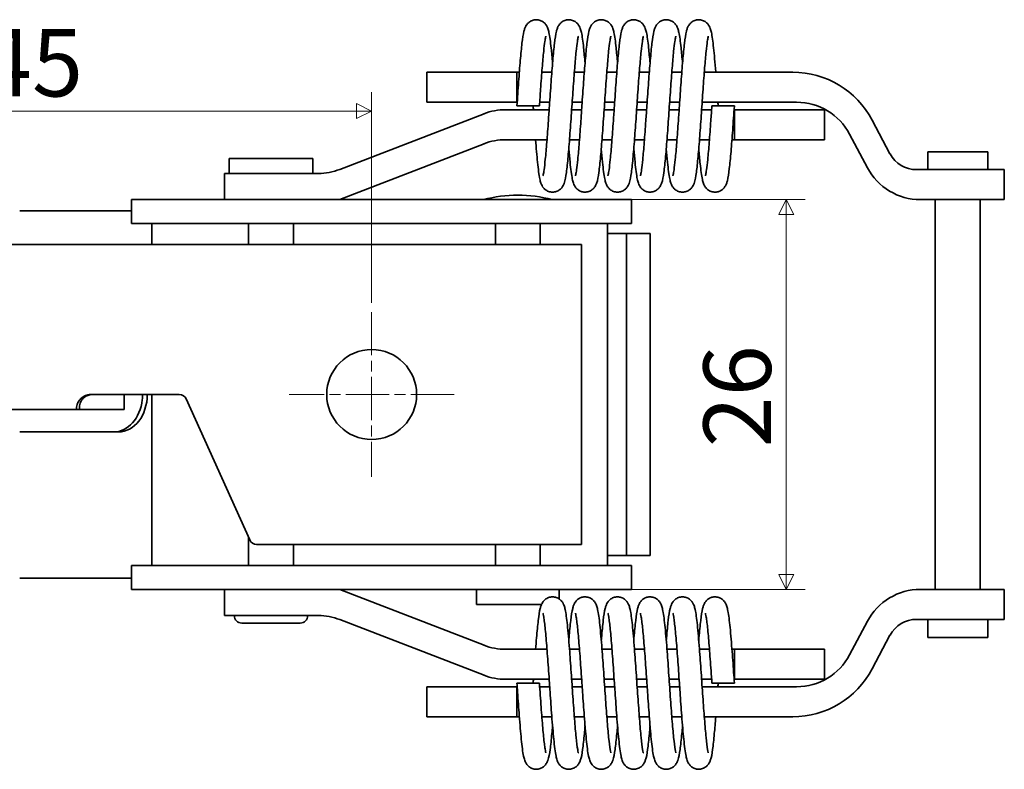
# Model space of a CAD drawing. Units: millimetres. Extents: x 0 to 347, y 0 to 217.
# Drawn here: x 125 to 191, y 59 to 109 of the extents above; entities that cross this region are included whole.
import ezdxf

# ---------------------------------------------------------------- set-up
doc = ezdxf.new("R2010")
doc.units = ezdxf.units.MM
doc.linetypes.add('CHAIN', pattern=[0.7087, 0.4724, -0.0591, 0.1181, -0.0591])
doc.layers.get('0').update_dxf_attribs({"color": 3, "true_color": 0x00ff00})
doc.layers.add('MGJS  중심 표식(ISO)', color=30, linetype='Continuous', lineweight=18, true_color=0xff8000)
doc.layers.add('MGJS 치수(ISO)', color=7, linetype='Continuous', lineweight=18)
doc.layers.add('외형선(ISO)', color=7, linetype='Continuous', lineweight=35)
doc.styles.add('MGJS 텍스트', font='NanumGothic.ttf')
doc.dimstyles.new('MGJS', dxfattribs={"dimtxt": 4.5, "dimasz": 1, "dimexe": 1.25, "dimexo": 0.625, "dimtad": 1, "dimtoh": 1, "dimdec": 1, "dimrnd": 1e-08, "dimdsep": 46, "dimtxsty": 'MGJS 텍스트', "dimblk": 'Filled-1', "dimcen": 0.09, "dimclrd": 250, "dimclre": 250, "dimclrt": 256, "dimadec": 0, "dimazin": 1, "dimtfac": 0.7, "dimtdec": 1, "dimtmove": 0, "dimatfit": 3, "dimfxl": 1, "dimtolj": 1, "dimlwd": -1, "dimlwe": -1, "dimarcsym": 0})

# ---------------------------------------------------------------- blocks, each defined once
blk = doc.blocks.new('Filled-1')
at = {"color": 0}
for p, q in [((0, 0), (-1, 0.5)), ((-1, 0.5), (-1, -0.5)), ((-1, 0), (0, 0)), ((-1, -0.5), (0, 0))]:
    blk.add_line(p, q, dxfattribs=at)
at = {"color": 0, "flags": 128}
blk.add_lwpolyline([(-1, -0.5), (0, 0), (-1, 0.5), (-1, -0.5)], dxfattribs=at)
at = {"color": 0}
blk.add_solid([(-1, -0.5), (0, 0), (-1, 0.5), (-1, -0.5)], dxfattribs=at)
blk = doc.blocks.new('*D15')
at = {"layer": 'Defpoints', "color": 0, "transparency": 16777216}
for p in [(160.939, 97.052), (160.939, 71.052), (176.079, 71.052)]:
    blk.add_point(p, dxfattribs=at)
at = {"layer": 'MGJS 치수(ISO)', "color": 250, "true_color": 0x0f0f0f, "transparency": 16777216}
for p, q in [((161.564, 97.052), (177.329, 97.052)), ((176.079, 96.052), (176.079, 72.052)), ((161.564, 71.052), (177.329, 71.052))]:
    blk.add_line(p, q, dxfattribs=at)
for p, rotation in [((176.079, 97.052), 90), ((176.079, 71.052), 270)]:
    blk.add_blockref('Filled-1', p, dxfattribs=dict(at, rotation=rotation))
at = {"layer": 'MGJS 치수(ISO)', "transparency": 16777216, "insert": (170.555, 80.527), "char_height": 4.5, "attachment_point": 1, "rotation": 90, "style": 'MGJS 텍스트'}
blk.add_mtext('\\A1;26', dxfattribs=at)
blk = doc.blocks.new('*D22')
at = {"layer": 'Defpoints', "color": 0, "transparency": 16777216}
for p in [(148.427, 102.962), (103.427, 89.552), (148.427, 89.552)]:
    blk.add_point(p, dxfattribs=at)
at = {"layer": 'MGJS 치수(ISO)', "color": 250, "true_color": 0x0f0f0f, "transparency": 16777216}
for p, q in [((103.427, 90.177), (103.427, 104.212)), ((148.427, 90.177), (148.427, 104.212)), ((104.427, 102.962), (147.427, 102.962))]:
    blk.add_line(p, q, dxfattribs=at)
at = {"layer": 'MGJS 치수(ISO)', "color": 250, "true_color": 0x0f0f0f, "transparency": 16777216, "rotation": 180}
blk.add_blockref('Filled-1', (103.427, 102.962), dxfattribs=at)
at = {"layer": 'MGJS 치수(ISO)', "color": 250, "true_color": 0x0f0f0f, "transparency": 16777216}
blk.add_blockref('Filled-1', (148.427, 102.962), dxfattribs=at)
at = {"layer": 'MGJS 치수(ISO)', "transparency": 16777216, "insert": (122.37, 108.435), "char_height": 4.5, "attachment_point": 1, "style": 'MGJS 텍스트'}
blk.add_mtext('\\A1;45', dxfattribs=at)

msp = doc.modelspace()

# ---------------------------------------------------------------- linework, layer by layer
at = {"layer": 'MGJS  중심 표식(ISO)', "linetype": 'CHAIN', "ltscale": 6.110678}
for p, q in [((148.427, 89.552), (148.427, 78.552)), ((153.927, 84.052), (142.927, 84.052))]:
    msp.add_line(p, q, dxfattribs=at)
at = {"layer": '외형선(ISO)'}
for p, q in [((153.615, 105.552), (152.115, 105.552)), ((152.115, 103.552), (152.115, 105.552)), ((156.615, 105.552), (153.615, 105.552)), ((158.115, 105.552), (156.615, 105.552)), ((158.275, 105.552), (158.115, 105.552)), ((158.115, 105.552), (158.115, 103.552)), ((160.442, 105.552), (159.776, 105.552)), ((162.608, 105.552), (161.943, 105.552)), ((164.775, 105.552), (164.109, 105.552)), ((166.942, 105.552), (166.276, 105.552)), ((169.108, 105.552), (168.443, 105.552)), ((176.502, 105.552), (170.609, 105.552)), ((152.115, 103.552), (153.615, 103.552)), ((153.615, 103.552), (156.615, 103.552)), ((156.615, 103.552), (158.115, 103.552)), ((158.115, 103.552), (158.132, 103.552)), ((159.615, 103.302), (158.115, 103.302)), ((159.632, 103.552), (160.299, 103.552)), ((161.799, 103.552), (162.465, 103.552)), ((163.965, 103.552), (164.632, 103.552)), ((166.132, 103.552), (166.799, 103.552)), ((168.299, 103.552), (168.965, 103.552)), ((170.465, 103.552), (176.765, 103.552)), ((171.115, 103.302), (172.615, 103.302)), ((155.919, 102.783), (146.31, 99.071)), ((160.264, 103.052), (157.36, 103.052)), ((162.431, 103.052), (161.764, 103.052)), ((164.597, 103.052), (163.931, 103.052)), ((166.764, 103.052), (166.097, 103.052)), ((168.931, 103.052), (168.264, 103.052)), ((171.097, 103.052), (170.431, 103.052)), ((172.615, 103.052), (172.597, 103.052)), ((174.115, 103.052), (172.615, 103.052)), ((172.615, 101.052), (172.615, 103.052)), ((177.115, 103.052), (174.115, 103.052)), ((178.615, 103.052), (177.115, 103.052)), ((178.615, 103.052), (178.615, 101.052)), ((182.992, 100.116), (181.805, 102.359)), ((181.488, 99.18), (180.3, 101.424)), ((155.919, 100.783), (146.31, 97.071)), ((157.36, 101.052), (160.12, 101.052)), ((161.621, 101.052), (162.287, 101.052)), ((163.787, 101.052), (164.453, 101.052)), ((165.954, 101.052), (166.62, 101.052)), ((168.121, 101.052), (168.787, 101.052)), ((170.287, 101.052), (170.953, 101.052)), ((172.454, 101.052), (172.615, 101.052)), ((172.615, 101.052), (174.115, 101.052)), ((174.115, 101.052), (177.115, 101.052)), ((177.115, 101.052), (178.615, 101.052)), ((144.515, 99.802), (138.915, 99.802)), ((138.915, 98.802), (138.915, 99.802)), ((144.515, 98.802), (144.515, 99.802)), ((189.515, 100.252), (185.515, 100.252)), ((185.515, 99.052), (185.515, 100.252)), ((189.515, 99.052), (189.515, 100.252)), ((141.715, 98.802), (138.615, 98.802)), ((138.615, 97.052), (138.615, 98.802)), ((141.715, 98.802), (144.869, 98.802)), ((187.515, 99.052), (184.76, 99.052)), ((187.515, 99.052), (190.615, 99.052)), ((190.615, 97.052), (190.615, 99.052)), ((138.4, 97.052), (132.404, 97.052)), ((132.404, 95.452), (132.404, 97.052)), ((138.4, 97.052), (160.939, 97.052)), ((165.745, 97.052), (160.939, 97.052)), ((165.745, 95.452), (165.745, 97.052)), ((185.023, 97.052), (187.515, 97.052)), ((186.015, 71.052), (186.015, 97.052)), ((190.615, 97.052), (187.515, 97.052)), ((189.015, 71.052), (189.015, 97.052)), ((124.957, 96.302), (130.638, 96.302)), ((132.404, 96.302), (130.638, 96.302)), ((138.4, 95.452), (132.404, 95.452)), ((133.772, 95.452), (133.772, 94.052)), ((138.4, 95.452), (160.939, 95.452)), ((140.215, 94.052), (140.215, 95.452)), ((143.215, 94.052), (143.215, 95.452)), ((156.675, 95.452), (156.675, 94.052)), ((159.675, 95.452), (159.675, 94.052)), ((165.745, 95.452), (160.939, 95.452)), ((164.152, 94.802), (164.152, 95.452)), ((164.152, 73.302), (164.152, 94.802)), ((165.426, 94.802), (164.152, 94.802)), ((165.426, 73.302), (165.426, 94.802)), ((166.994, 94.802), (165.426, 94.802)), ((166.994, 94.802), (166.994, 73.302)), ((107.425, 94.052), (153.764, 94.052)), ((153.764, 94.052), (159.1, 94.052)), ((159.1, 94.052), (161.955, 94.052)), ((162.425, 94.052), (161.955, 94.052)), ((162.425, 74.052), (162.425, 94.052)), ((129.725, 84.052), (135.602, 84.052)), ((131.925, 84.052), (131.925, 83.052)), ((133.772, 84.052), (133.772, 72.652)), ((136.058, 83.757), (140.293, 74.347)), ((119.103, 83.052), (128.748, 83.052)), ((128.95, 83.052), (128.748, 83.052)), ((131.074, 83.052), (128.95, 83.052)), ((131.074, 83.052), (131.925, 83.052)), ((124.957, 81.552), (130.638, 81.552)), ((131.54, 81.552), (130.638, 81.552)), ((140.215, 72.652), (140.215, 74.52)), ((153.764, 74.052), (140.749, 74.052)), ((143.215, 72.652), (143.215, 74.052)), ((159.1, 74.052), (153.764, 74.052)), ((156.675, 74.052), (156.675, 72.652)), ((161.955, 74.052), (159.1, 74.052)), ((159.675, 74.052), (159.675, 72.652)), ((161.955, 74.052), (162.425, 74.052)), ((164.152, 72.652), (164.152, 73.302)), ((164.152, 73.302), (165.426, 73.302)), ((166.994, 73.302), (165.426, 73.302)), ((138.4, 72.652), (132.404, 72.652)), ((132.404, 71.052), (132.404, 72.652)), ((138.4, 72.652), (160.939, 72.652)), ((165.745, 72.652), (160.939, 72.652)), ((165.745, 71.052), (165.745, 72.652)), ((130.638, 71.802), (124.957, 71.802)), ((132.404, 71.802), (130.638, 71.802)), ((138.4, 71.052), (132.404, 71.052)), ((138.4, 71.052), (160.939, 71.052)), ((138.615, 69.302), (138.615, 71.052)), ((155.919, 67.321), (146.31, 71.033)), ((155.425, 71.052), (155.425, 70.052)), ((160.925, 71.052), (160.925, 70.418)), ((165.745, 71.052), (160.939, 71.052)), ((185.023, 71.052), (187.515, 71.052)), ((190.615, 71.052), (187.515, 71.052)), ((190.615, 69.052), (190.615, 71.052)), ((155.425, 70.052), (159.755, 70.052)), ((141.715, 69.302), (138.615, 69.302)), ((141.715, 69.302), (144.869, 69.302)), ((155.919, 65.321), (146.31, 69.033)), ((187.515, 69.052), (184.76, 69.052)), ((185.515, 67.852), (185.515, 69.052)), ((187.515, 69.052), (190.615, 69.052)), ((189.515, 67.852), (189.515, 69.052)), ((143.665, 68.802), (139.765, 68.802)), ((181.488, 68.924), (180.3, 66.68)), ((182.992, 67.988), (181.805, 65.745)), ((189.515, 67.852), (185.515, 67.852)), ((157.36, 67.052), (160.12, 67.052)), ((161.621, 67.052), (162.287, 67.052)), ((163.787, 67.052), (164.453, 67.052)), ((165.954, 67.052), (166.62, 67.052)), ((168.121, 67.052), (168.787, 67.052)), ((170.287, 67.052), (170.953, 67.052)), ((172.454, 67.052), (172.615, 67.052)), ((172.615, 67.052), (174.115, 67.052)), ((172.615, 67.052), (172.615, 65.052)), ((174.115, 67.052), (177.115, 67.052)), ((177.115, 67.052), (178.615, 67.052)), ((178.615, 65.052), (178.615, 67.052)), ((160.264, 65.052), (157.36, 65.052)), ((162.431, 65.052), (161.764, 65.052)), ((164.597, 65.052), (163.931, 65.052)), ((166.764, 65.052), (166.097, 65.052)), ((168.931, 65.052), (168.264, 65.052)), ((171.097, 65.052), (170.431, 65.052)), ((172.615, 65.052), (172.597, 65.052)), ((174.115, 65.052), (172.615, 65.052)), ((177.115, 65.052), (174.115, 65.052)), ((178.615, 65.052), (177.115, 65.052)), ((152.115, 64.552), (153.615, 64.552)), ((152.115, 64.552), (152.115, 62.552)), ((153.615, 64.552), (156.615, 64.552)), ((156.615, 64.552), (158.115, 64.552)), ((159.615, 64.802), (158.115, 64.802)), ((158.115, 64.552), (158.132, 64.552)), ((158.115, 62.552), (158.115, 64.552)), ((159.632, 64.552), (160.299, 64.552)), ((161.799, 64.552), (162.465, 64.552)), ((163.965, 64.552), (164.632, 64.552)), ((166.132, 64.552), (166.799, 64.552)), ((168.299, 64.552), (168.965, 64.552)), ((170.465, 64.552), (176.765, 64.552)), ((171.115, 64.802), (172.615, 64.802)), ((153.615, 62.552), (152.115, 62.552)), ((156.615, 62.552), (153.615, 62.552)), ((158.115, 62.552), (156.615, 62.552)), ((158.275, 62.552), (158.115, 62.552)), ((160.442, 62.552), (159.776, 62.552)), ((162.608, 62.552), (161.943, 62.552)), ((164.775, 62.552), (164.109, 62.552)), ((166.942, 62.552), (166.276, 62.552)), ((169.108, 62.552), (168.443, 62.552)), ((176.502, 62.552), (170.609, 62.552))]:
    msp.add_line(p, q, dxfattribs=at)
msp.add_circle((148.427, 84.052), 3, dxfattribs=at)
for centre, radius, start, end in [((176.502, 99.552), 6, 27.89727, 90), ((176.765, 99.552), 4, 27.89727, 90), ((157.36, 99.052), 4, 90, 111.12472), ((157.36, 97.052), 4, 90, 111.12472), ((184.76, 101.052), 2, 207.89727, 270), ((185.023, 101.052), 4, 207.89727, 270), ((144.869, 102.802), 4, 270, 291.12472), ((158.175, 88.385), 8.967, 75.13718, 104.86282), ((144.869, 100.802), 4, 290.36413, 291.12472), ((135.602, 83.552), 0.5, 24.22775, 90), ((140.749, 74.552), 0.5, 204.22775, 270), ((144.869, 67.302), 4, 68.87528, 69.63587), ((185.023, 67.052), 4, 90, 152.10273), ((139.765, 69.302), 0.5, 180, 270), ((143.665, 69.302), 0.5, 270, 0), ((144.869, 65.302), 4, 68.87528, 90), ((184.76, 67.052), 2, 90, 152.10273), ((157.36, 71.052), 4, 248.87528, 270), ((176.765, 68.552), 4, 270, 332.10273), ((176.502, 68.552), 6, 270, 332.10273), ((157.36, 69.052), 4, 248.87528, 270)]:
    msp.add_arc(centre, radius, start, end, dxfattribs=at)
for centre, major_axis, start_param, end_param in [((131.54, 84.052), (0, 2.5), 3.141593, 4.712389), ((131.222, 84.052), (0, -2.5), 0, 1.432185)]:
    msp.add_ellipse(centre, major_axis=major_axis, ratio=0.769539, start_param=start_param, end_param=end_param, dxfattribs=at)
for points, knots in [([(158.115, 103.302), (158.152, 103.844), (158.19, 104.393), (158.264, 105.416), (158.301, 105.904), (158.376, 106.774), (158.414, 107.165), (158.492, 107.818), (158.53, 108.073), (158.6, 108.356), (158.619, 108.422), (158.669, 108.55), (158.696, 108.611), (158.772, 108.729), (158.813, 108.782), (158.924, 108.889), (159, 108.943), (159.16, 109.016), (159.245, 109.04), (159.42, 109.057), (159.511, 109.05), (159.681, 109.007), (159.762, 108.97), (159.899, 108.88), (159.957, 108.827), (160.047, 108.722), (160.08, 108.67), (160.136, 108.568), (160.156, 108.519), (160.208, 108.38), (160.229, 108.296), (160.306, 107.941), (160.351, 107.597), (160.428, 106.861), (160.459, 106.521), (160.49, 106.152)], [0, 0, 0, 0, 0.162861, 0.162861, 0.323607, 0.323607, 0.48677, 0.48677, 0.655894, 0.655894, 0.710391, 0.710391, 0.751444, 0.751444, 0.779687, 0.779687, 0.811265, 0.811265, 0.839779, 0.839779, 0.868916, 0.868916, 0.898017, 0.898017, 0.926998, 0.926998, 0.955816, 0.955816, 0.991169, 0.991169, 1.061634, 1.061634, 1.261555, 1.261555, 1.393963, 1.393963, 1.393963, 1.393963]), ([(159.852, 98.648), (159.852, 98.648), (159.852, 98.649), (159.857, 98.663), (159.865, 98.694), (159.888, 98.808), (159.906, 98.914), (159.951, 99.229), (159.979, 99.47), (160.04, 100.077), (160.073, 100.466), (160.142, 101.332), (160.178, 101.825), (160.236, 102.648), (160.259, 102.976), (160.318, 103.838), (160.356, 104.382), (160.43, 105.402), (160.467, 105.89), (160.542, 106.762), (160.58, 107.154), (160.658, 107.809), (160.696, 108.067), (160.765, 108.349), (160.784, 108.414), (160.832, 108.541), (160.857, 108.6), (160.931, 108.719), (160.973, 108.775), (161.087, 108.886), (161.163, 108.941), (161.324, 109.015), (161.409, 109.039), (161.583, 109.057), (161.675, 109.05), (161.845, 109.008), (161.926, 108.972), (162.064, 108.882), (162.122, 108.828), (162.212, 108.723), (162.245, 108.672), (162.302, 108.57), (162.322, 108.521), (162.373, 108.383), (162.394, 108.3), (162.471, 107.949), (162.516, 107.609), (162.593, 106.875), (162.625, 106.529), (162.656, 106.152)], [2.643236, 2.643236, 2.643236, 2.643236, 2.656228, 2.656228, 2.706888, 2.706888, 2.791173, 2.791173, 2.9138, 2.9138, 3.059665, 3.059665, 3.214363, 3.214363, 3.31251, 3.31251, 3.473775, 3.473775, 3.634569, 3.634569, 3.797699, 3.797699, 3.966718, 3.966718, 4.020852, 4.020852, 4.061609, 4.061609, 4.091505, 4.091505, 4.123499, 4.123499, 4.151978, 4.151978, 4.181116, 4.181116, 4.210217, 4.210217, 4.239202, 4.239202, 4.268008, 4.268008, 4.303203, 4.303203, 4.372896, 4.372896, 4.571359, 4.571359, 4.706476, 4.706476, 4.706476, 4.706476]), ([(162.019, 98.648), (162.019, 98.648), (162.019, 98.649), (162.023, 98.663), (162.031, 98.693), (162.055, 98.805), (162.072, 98.91), (162.117, 99.223), (162.145, 99.462), (162.205, 100.066), (162.239, 100.453), (162.308, 101.318), (162.344, 101.81), (162.402, 102.637), (162.425, 102.97), (162.485, 103.838), (162.522, 104.382), (162.596, 105.401), (162.634, 105.89), (162.708, 106.762), (162.746, 107.154), (162.825, 107.809), (162.862, 108.066), (162.932, 108.349), (162.95, 108.414), (162.998, 108.54), (163.024, 108.6), (163.098, 108.719), (163.14, 108.775), (163.254, 108.886), (163.33, 108.941), (163.491, 109.015), (163.576, 109.039), (163.75, 109.057), (163.841, 109.05), (164.011, 109.008), (164.092, 108.972), (164.23, 108.882), (164.289, 108.828), (164.379, 108.723), (164.412, 108.672), (164.468, 108.57), (164.489, 108.521), (164.54, 108.383), (164.561, 108.3), (164.638, 107.949), (164.682, 107.61), (164.76, 106.875), (164.792, 106.529), (164.823, 106.152)], [5.955759, 5.955759, 5.955759, 5.955759, 5.968344, 5.968344, 6.018729, 6.018729, 6.102598, 6.102598, 6.224879, 6.224879, 6.370592, 6.370592, 6.525237, 6.525237, 6.625032, 6.625032, 6.786252, 6.786252, 6.947048, 6.947048, 7.110176, 7.110176, 7.279192, 7.279192, 7.333316, 7.333316, 7.374064, 7.374064, 7.40401, 7.40401, 7.436017, 7.436017, 7.464494, 7.464494, 7.493632, 7.493632, 7.522734, 7.522734, 7.551719, 7.551719, 7.580524, 7.580524, 7.615716, 7.615716, 7.685394, 7.685394, 7.883828, 7.883828, 8.018998, 8.018998, 8.018998, 8.018998]), ([(164.185, 98.648), (164.185, 98.648), (164.186, 98.649), (164.19, 98.663), (164.198, 98.693), (164.221, 98.805), (164.239, 98.91), (164.284, 99.223), (164.311, 99.462), (164.372, 100.065), (164.406, 100.453), (164.474, 101.317), (164.51, 101.809), (164.569, 102.637), (164.592, 102.97), (164.652, 103.838), (164.689, 104.382), (164.763, 105.401), (164.8, 105.89), (164.875, 106.762), (164.913, 107.154), (164.991, 107.809), (165.029, 108.066), (165.098, 108.349), (165.117, 108.414), (165.165, 108.54), (165.191, 108.6), (165.265, 108.719), (165.306, 108.775), (165.421, 108.886), (165.496, 108.941), (165.657, 109.015), (165.742, 109.039), (165.917, 109.057), (166.008, 109.05), (166.178, 109.008), (166.259, 108.972), (166.397, 108.882), (166.455, 108.828), (166.546, 108.723), (166.579, 108.672), (166.635, 108.57), (166.656, 108.521), (166.707, 108.383), (166.728, 108.3), (166.804, 107.949), (166.849, 107.61), (166.927, 106.875), (166.958, 106.529), (166.99, 106.152)], [9.268282, 9.268282, 9.268282, 9.268282, 9.280858, 9.280858, 9.331238, 9.331238, 9.415099, 9.415099, 9.537373, 9.537373, 9.683084, 9.683084, 9.837728, 9.837728, 9.937555, 9.937555, 10.098774, 10.098774, 10.25957, 10.25957, 10.422698, 10.422698, 10.591714, 10.591714, 10.645837, 10.645837, 10.686586, 10.686586, 10.716533, 10.716533, 10.748539, 10.748539, 10.777017, 10.777017, 10.806155, 10.806155, 10.835256, 10.835256, 10.864242, 10.864242, 10.893047, 10.893047, 10.928239, 10.928239, 10.997916, 10.997916, 11.19635, 11.19635, 11.331521, 11.331521, 11.331521, 11.331521]), ([(166.352, 98.648), (166.352, 98.648), (166.352, 98.649), (166.356, 98.663), (166.364, 98.693), (166.388, 98.805), (166.406, 98.91), (166.45, 99.223), (166.478, 99.462), (166.539, 100.065), (166.572, 100.453), (166.641, 101.317), (166.677, 101.809), (166.735, 102.637), (166.758, 102.97), (166.818, 103.838), (166.856, 104.382), (166.93, 105.401), (166.967, 105.89), (167.042, 106.762), (167.08, 107.154), (167.158, 107.809), (167.196, 108.066), (167.265, 108.349), (167.283, 108.414), (167.331, 108.54), (167.357, 108.6), (167.431, 108.719), (167.473, 108.775), (167.587, 108.886), (167.663, 108.941), (167.824, 109.015), (167.909, 109.039), (168.083, 109.057), (168.174, 109.05), (168.345, 109.008), (168.426, 108.972), (168.564, 108.882), (168.622, 108.828), (168.712, 108.723), (168.745, 108.672), (168.802, 108.57), (168.822, 108.521), (168.873, 108.383), (168.894, 108.3), (168.971, 107.949), (169.016, 107.61), (169.093, 106.875), (169.125, 106.529), (169.156, 106.152)], [12.580805, 12.580805, 12.580805, 12.580805, 12.593381, 12.593381, 12.643761, 12.643761, 12.727622, 12.727622, 12.849896, 12.849896, 12.995606, 12.995606, 13.15025, 13.15025, 13.250078, 13.250078, 13.411297, 13.411297, 13.572092, 13.572092, 13.735221, 13.735221, 13.904237, 13.904237, 13.95836, 13.95836, 13.999109, 13.999109, 14.029056, 14.029056, 14.061062, 14.061062, 14.08954, 14.08954, 14.118678, 14.118678, 14.147779, 14.147779, 14.176764, 14.176764, 14.20557, 14.20557, 14.240762, 14.240762, 14.310439, 14.310439, 14.508873, 14.508873, 14.644044, 14.644044, 14.644044, 14.644044]), ([(168.519, 98.648), (168.519, 98.648), (168.519, 98.649), (168.523, 98.663), (168.531, 98.693), (168.555, 98.805), (168.572, 98.91), (168.617, 99.223), (168.645, 99.462), (168.705, 100.065), (168.739, 100.453), (168.808, 101.317), (168.844, 101.809), (168.902, 102.637), (168.925, 102.97), (168.985, 103.838), (169.022, 104.382), (169.096, 105.401), (169.134, 105.89), (169.208, 106.762), (169.246, 107.154), (169.325, 107.809), (169.362, 108.066), (169.432, 108.349), (169.45, 108.414), (169.498, 108.54), (169.524, 108.6), (169.598, 108.719), (169.64, 108.775), (169.754, 108.886), (169.83, 108.941), (169.991, 109.015), (170.076, 109.039), (170.25, 109.057), (170.341, 109.05), (170.511, 109.008), (170.592, 108.972), (170.73, 108.882), (170.789, 108.828), (170.879, 108.723), (170.912, 108.672), (170.968, 108.57), (170.989, 108.521), (171.04, 108.383), (171.061, 108.3), (171.138, 107.949), (171.182, 107.61), (171.275, 106.731), (171.322, 106.184), (171.369, 105.575), (171.37, 105.564), (171.371, 105.552)], [15.893328, 15.893328, 15.893328, 15.893328, 15.905904, 15.905904, 15.956284, 15.956284, 16.040145, 16.040145, 16.162419, 16.162419, 16.308129, 16.308129, 16.462773, 16.462773, 16.562601, 16.562601, 16.72382, 16.72382, 16.884615, 16.884615, 17.047744, 17.047744, 17.216759, 17.216759, 17.270883, 17.270883, 17.311632, 17.311632, 17.341578, 17.341578, 17.373585, 17.373585, 17.402063, 17.402063, 17.4312, 17.4312, 17.460302, 17.460302, 17.489287, 17.489287, 17.518092, 17.518092, 17.553285, 17.553285, 17.622962, 17.622962, 17.821395, 17.821395, 18.021768, 18.021768, 18.025667, 18.025667, 18.025667, 18.025667]), ([(162.211, 107.956), (162.211, 107.956), (162.21, 107.955), (162.207, 107.946), (162.2, 107.919), (162.178, 107.818), (162.161, 107.722), (162.119, 107.43), (162.091, 107.203), (162.032, 106.624), (161.998, 106.247), (161.93, 105.4), (161.894, 104.915), (161.823, 103.906), (161.786, 103.369), (161.713, 102.317), (161.676, 101.788), (161.602, 100.804), (161.565, 100.337), (161.49, 99.519), (161.451, 99.16), (161.37, 98.57), (161.341, 98.363), (161.236, 98.075), (161.208, 98.007), (161.124, 97.874), (161.078, 97.816), (160.959, 97.705), (160.883, 97.653), (160.721, 97.583), (160.635, 97.561), (160.46, 97.547), (160.369, 97.556), (160.2, 97.603), (160.121, 97.641), (159.986, 97.733), (159.929, 97.787), (159.842, 97.892), (159.811, 97.942), (159.756, 98.045), (159.735, 98.095), (159.684, 98.24), (159.662, 98.329), (159.583, 98.707), (159.536, 99.08), (159.445, 99.982), (159.401, 100.496), (159.358, 101.052)], [15.895066, 15.895066, 15.895066, 15.895066, 15.904566, 15.904566, 15.952882, 15.952882, 16.033565, 16.033565, 16.153099, 16.153099, 16.297587, 16.297587, 16.451801, 16.451801, 16.609629, 16.609629, 16.769335, 16.769335, 16.930707, 16.930707, 17.094825, 17.094825, 17.267693, 17.267693, 17.314884, 17.314884, 17.345746, 17.345746, 17.377094, 17.377094, 17.405642, 17.405642, 17.434782, 17.434782, 17.463884, 17.463884, 17.492838, 17.492838, 17.521743, 17.521743, 17.558017, 17.558017, 17.633067, 17.633067, 17.841336, 17.841336, 18.027093, 18.027093, 18.027093, 18.027093]), ([(160.044, 107.956), (160.044, 107.956), (160.044, 107.955), (160.041, 107.946), (160.034, 107.919), (160.012, 107.818), (159.995, 107.722), (159.952, 107.43), (159.925, 107.203), (159.865, 106.624), (159.832, 106.247), (159.763, 105.4), (159.728, 104.915), (159.666, 104.052), (159.64, 103.676), (159.615, 103.302)], [19.207878, 19.207878, 19.207878, 19.207878, 19.2173785, 19.2173785, 19.2656947, 19.2656947, 19.3463769, 19.3463769, 19.4659115, 19.4659115, 19.6103988, 19.6103988, 19.7646132, 19.7646132, 19.8771345, 19.8771345, 19.8771345, 19.8771345]), ([(164.377, 107.956), (164.377, 107.956), (164.377, 107.955), (164.374, 107.946), (164.367, 107.919), (164.345, 107.818), (164.328, 107.722), (164.285, 107.43), (164.258, 107.203), (164.198, 106.624), (164.165, 106.247), (164.097, 105.4), (164.061, 104.915), (163.989, 103.906), (163.953, 103.369), (163.88, 102.317), (163.843, 101.788), (163.769, 100.804), (163.732, 100.337), (163.656, 99.519), (163.618, 99.16), (163.537, 98.57), (163.507, 98.363), (163.403, 98.075), (163.375, 98.007), (163.29, 97.874), (163.245, 97.816), (163.126, 97.705), (163.05, 97.653), (162.888, 97.583), (162.802, 97.561), (162.627, 97.547), (162.536, 97.556), (162.367, 97.603), (162.287, 97.641), (162.153, 97.733), (162.096, 97.787), (162.009, 97.892), (161.977, 97.942), (161.922, 98.045), (161.902, 98.095), (161.85, 98.24), (161.829, 98.329), (161.75, 98.707), (161.703, 99.08), (161.627, 99.824), (161.6, 100.126), (161.573, 100.452)], [12.582253, 12.582253, 12.582253, 12.582253, 12.591754, 12.591754, 12.64007, 12.64007, 12.720752, 12.720752, 12.840287, 12.840287, 12.984774, 12.984774, 13.138989, 13.138989, 13.296817, 13.296817, 13.456523, 13.456523, 13.617895, 13.617895, 13.782013, 13.782013, 13.954881, 13.954881, 14.002072, 14.002072, 14.032933, 14.032933, 14.064281, 14.064281, 14.09283, 14.09283, 14.121969, 14.121969, 14.151071, 14.151071, 14.180025, 14.180025, 14.208931, 14.208931, 14.245204, 14.245204, 14.320254, 14.320254, 14.528524, 14.528524, 14.645273, 14.645273, 14.645273, 14.645273]), ([(166.544, 107.956), (166.544, 107.956), (166.544, 107.955), (166.541, 107.946), (166.534, 107.919), (166.512, 107.818), (166.495, 107.722), (166.452, 107.43), (166.425, 107.203), (166.365, 106.624), (166.332, 106.247), (166.263, 105.4), (166.228, 104.915), (166.156, 103.906), (166.119, 103.369), (166.047, 102.317), (166.009, 101.788), (165.936, 100.804), (165.898, 100.337), (165.823, 99.519), (165.785, 99.16), (165.704, 98.57), (165.674, 98.363), (165.57, 98.075), (165.542, 98.007), (165.457, 97.874), (165.412, 97.816), (165.292, 97.705), (165.216, 97.653), (165.054, 97.583), (164.968, 97.561), (164.793, 97.547), (164.703, 97.556), (164.534, 97.603), (164.454, 97.641), (164.319, 97.733), (164.263, 97.787), (164.176, 97.892), (164.144, 97.942), (164.089, 98.045), (164.069, 98.095), (164.017, 98.24), (163.995, 98.329), (163.916, 98.707), (163.869, 99.08), (163.794, 99.824), (163.767, 100.126), (163.74, 100.452)], [9.269441, 9.269441, 9.269441, 9.269441, 9.278942, 9.278942, 9.327258, 9.327258, 9.40794, 9.40794, 9.527475, 9.527475, 9.671962, 9.671962, 9.826176, 9.826176, 9.984005, 9.984005, 10.143711, 10.143711, 10.305082, 10.305082, 10.469201, 10.469201, 10.642068, 10.642068, 10.68926, 10.68926, 10.720121, 10.720121, 10.751469, 10.751469, 10.780018, 10.780018, 10.809157, 10.809157, 10.838259, 10.838259, 10.867213, 10.867213, 10.896119, 10.896119, 10.932392, 10.932392, 11.007442, 11.007442, 11.215712, 11.215712, 11.332461, 11.332461, 11.332461, 11.332461]), ([(168.711, 107.956), (168.711, 107.956), (168.71, 107.955), (168.707, 107.946), (168.7, 107.919), (168.678, 107.818), (168.661, 107.722), (168.619, 107.43), (168.591, 107.203), (168.532, 106.624), (168.498, 106.247), (168.43, 105.4), (168.394, 104.915), (168.323, 103.906), (168.286, 103.369), (168.213, 102.317), (168.176, 101.788), (168.102, 100.804), (168.065, 100.337), (167.99, 99.519), (167.951, 99.16), (167.87, 98.57), (167.841, 98.363), (167.736, 98.075), (167.708, 98.007), (167.624, 97.874), (167.578, 97.816), (167.459, 97.705), (167.383, 97.653), (167.221, 97.583), (167.135, 97.561), (166.96, 97.547), (166.869, 97.556), (166.7, 97.603), (166.621, 97.641), (166.486, 97.733), (166.429, 97.787), (166.342, 97.892), (166.311, 97.942), (166.256, 98.045), (166.235, 98.095), (166.184, 98.24), (166.162, 98.329), (166.083, 98.707), (166.036, 99.08), (165.961, 99.824), (165.933, 100.126), (165.906, 100.452)], [5.956629, 5.956629, 5.956629, 5.956629, 5.96613, 5.96613, 6.014446, 6.014446, 6.095128, 6.095128, 6.214663, 6.214663, 6.359151, 6.359151, 6.513365, 6.513365, 6.671193, 6.671193, 6.830899, 6.830899, 6.992271, 6.992271, 7.15639, 7.15639, 7.329257, 7.329257, 7.376448, 7.376448, 7.407309, 7.407309, 7.438657, 7.438657, 7.467205, 7.467205, 7.496345, 7.496345, 7.525447, 7.525447, 7.554401, 7.554401, 7.583306, 7.583306, 7.61958, 7.61958, 7.694629, 7.694629, 7.902898, 7.902898, 8.019649, 8.019649, 8.019649, 8.019649]), ([(170.877, 107.956), (170.877, 107.956), (170.877, 107.955), (170.874, 107.946), (170.867, 107.919), (170.845, 107.818), (170.828, 107.722), (170.785, 107.43), (170.758, 107.203), (170.698, 106.624), (170.665, 106.248), (170.597, 105.401), (170.561, 104.915), (170.489, 103.906), (170.453, 103.37), (170.38, 102.318), (170.343, 101.789), (170.269, 100.805), (170.232, 100.338), (170.156, 99.519), (170.118, 99.161), (170.037, 98.571), (170.007, 98.363), (169.903, 98.075), (169.875, 98.007), (169.79, 97.874), (169.745, 97.816), (169.626, 97.705), (169.549, 97.653), (169.387, 97.583), (169.302, 97.561), (169.127, 97.547), (169.036, 97.556), (168.867, 97.603), (168.787, 97.641), (168.652, 97.733), (168.596, 97.787), (168.509, 97.892), (168.477, 97.943), (168.422, 98.045), (168.402, 98.095), (168.35, 98.24), (168.329, 98.329), (168.25, 98.708), (168.203, 99.081), (168.127, 99.825), (168.1, 100.127), (168.073, 100.452)], [2.643818, 2.643818, 2.643818, 2.643818, 2.6533, 2.6533, 2.701604, 2.701604, 2.782268, 2.782268, 2.901785, 2.901785, 3.046265, 3.046265, 3.200477, 3.200477, 3.358304, 3.358304, 3.518009, 3.518009, 3.67938, 3.67938, 3.843496, 3.843496, 4.016355, 4.016355, 4.063614, 4.063614, 4.094518, 4.094518, 4.125865, 4.125865, 4.154414, 4.154414, 4.183553, 4.183553, 4.212655, 4.212655, 4.241609, 4.241609, 4.270516, 4.270516, 4.3068, 4.3068, 4.381905, 4.381905, 4.590272, 4.590272, 4.706837, 4.706837, 4.706837, 4.706837]), ([(172.615, 103.302), (172.577, 102.76), (172.539, 102.211), (172.465, 101.188), (172.428, 100.7), (172.353, 99.83), (172.315, 99.439), (172.237, 98.786), (172.199, 98.531), (172.129, 98.248), (172.11, 98.182), (172.06, 98.054), (172.033, 97.993), (171.957, 97.875), (171.916, 97.822), (171.805, 97.715), (171.73, 97.661), (171.569, 97.588), (171.484, 97.564), (171.31, 97.547), (171.219, 97.554), (171.049, 97.597), (170.968, 97.634), (170.83, 97.724), (170.772, 97.777), (170.682, 97.882), (170.65, 97.933), (170.593, 98.036), (170.573, 98.085), (170.522, 98.224), (170.501, 98.308), (170.424, 98.663), (170.379, 99.007), (170.301, 99.743), (170.27, 100.083), (170.24, 100.452)], [0, 0, 0, 0, 0.162861, 0.162861, 0.323607, 0.323607, 0.48677, 0.48677, 0.655894, 0.655894, 0.710391, 0.710391, 0.751444, 0.751444, 0.779687, 0.779687, 0.811265, 0.811265, 0.839779, 0.839779, 0.868916, 0.868916, 0.898017, 0.898017, 0.926998, 0.926998, 0.955816, 0.955816, 0.991169, 0.991169, 1.061634, 1.061634, 1.261555, 1.261555, 1.393972, 1.393972, 1.393972, 1.393972]), ([(170.685, 98.648), (170.685, 98.648), (170.686, 98.649), (170.69, 98.663), (170.698, 98.693), (170.721, 98.805), (170.739, 98.91), (170.783, 99.223), (170.811, 99.462), (170.872, 100.065), (170.906, 100.453), (170.974, 101.317), (171.01, 101.809), (171.069, 102.637), (171.092, 102.97), (171.115, 103.302)], [19.2058506, 19.2058506, 19.2058506, 19.2058506, 19.2184268, 19.2184268, 19.2688064, 19.2688064, 19.3526674, 19.3526674, 19.4749413, 19.4749413, 19.6206519, 19.6206519, 19.7752954, 19.7752954, 19.8751238, 19.8751238, 19.8751238, 19.8751238]), ([(128.748, 83.052), (128.745, 83.052), (128.742, 83.06), (128.736, 83.102), (128.735, 83.146), (128.749, 83.258), (128.761, 83.321), (128.811, 83.461), (128.845, 83.534), (128.95, 83.691), (129.02, 83.769), (129.201, 83.912), (129.313, 83.972), (129.531, 84.038), (129.628, 84.052), (129.725, 84.052)], [-0.2344322, -0.2344322, -0.2344322, -0.2344322, -0.2108272, -0.2108272, -0.1745793, -0.1745793, -0.143423, -0.143423, -0.1130938, -0.1130938, -0.0782959, -0.0782959, -0.0391127, -0.0391127, -0.00977, -0.00977, -0.00977, -0.00977]), ([(129.821, 84.052), (129.732, 84.052), (129.646, 84.04), (129.473, 83.991), (129.39, 83.953), (129.226, 83.845), (129.151, 83.77), (129.028, 83.595), (128.984, 83.49), (128.937, 83.277), (128.934, 83.166), (128.95, 83.054), (128.95, 83.053), (128.95, 83.052)], [-0.1933002, -0.1933002, -0.1933002, -0.1933002, -0.1660241, -0.1660241, -0.1348784, -0.1348784, -0.0946697, -0.0946697, -0.0474006, -0.0474006, 0, 0, 0.0004588, 0.0004588, 0.0004588, 0.0004588]), ([(159.358, 67.052), (159.379, 67.321), (159.4, 67.579), (159.458, 68.259), (159.496, 68.651), (159.574, 69.307), (159.612, 69.565), (159.681, 69.847), (159.7, 69.913), (159.747, 70.038), (159.773, 70.097), (159.846, 70.217), (159.888, 70.273), (160.003, 70.385), (160.079, 70.441), (160.24, 70.515), (160.325, 70.539), (160.5, 70.557), (160.591, 70.55), (160.761, 70.508), (160.842, 70.472), (160.98, 70.382), (161.039, 70.329), (161.129, 70.224), (161.162, 70.172), (161.218, 70.07), (161.239, 70.021), (161.29, 69.883), (161.311, 69.801), (161.388, 69.45), (161.432, 69.111), (161.525, 68.234), (161.572, 67.687), (161.656, 66.598), (161.694, 66.06), (161.769, 64.984), (161.807, 64.432), (161.88, 63.382), (161.917, 62.87), (161.99, 61.95), (162.027, 61.53), (162.098, 60.84), (162.133, 60.556), (162.179, 60.284), (162.193, 60.217), (162.207, 60.16), (162.209, 60.152), (162.211, 60.148)], [1.849865, 1.849865, 1.849865, 1.849865, 1.939228, 1.939228, 2.102349, 2.102349, 2.27134, 2.27134, 2.325381, 2.325381, 2.366062, 2.366062, 2.396414, 2.396414, 2.42852, 2.42852, 2.45699, 2.45699, 2.486128, 2.486128, 2.51523, 2.51523, 2.544215, 2.544215, 2.573019, 2.573019, 2.608189, 2.608189, 2.677756, 2.677756, 2.87598, 2.87598, 3.076501, 3.076501, 3.241316, 3.241316, 3.403001, 3.403001, 3.562916, 3.562916, 3.720982, 3.720982, 3.875461, 3.875461, 3.945095, 3.945095, 3.981223, 3.981223, 3.981223, 3.981223]), ([(161.573, 67.652), (161.578, 67.71), (161.583, 67.767), (161.625, 68.262), (161.663, 68.654), (161.741, 69.309), (161.779, 69.566), (161.848, 69.849), (161.867, 69.914), (161.915, 70.04), (161.941, 70.1), (162.015, 70.219), (162.056, 70.275), (162.171, 70.386), (162.246, 70.441), (162.407, 70.515), (162.492, 70.539), (162.667, 70.557), (162.758, 70.55), (162.928, 70.508), (163.009, 70.472), (163.147, 70.382), (163.205, 70.328), (163.296, 70.223), (163.329, 70.172), (163.385, 70.07), (163.406, 70.021), (163.457, 69.883), (163.478, 69.8), (163.554, 69.449), (163.599, 69.11), (163.692, 68.231), (163.739, 67.684), (163.823, 66.596), (163.861, 66.058), (163.936, 64.981), (163.973, 64.43), (164.047, 63.38), (164.084, 62.868), (164.157, 61.949), (164.194, 61.528), (164.264, 60.839), (164.3, 60.555), (164.346, 60.283), (164.359, 60.217), (164.374, 60.16), (164.376, 60.152), (164.377, 60.148)], [5.231358, 5.231358, 5.231358, 5.231358, 5.252106, 5.252106, 5.415234, 5.415234, 5.584249, 5.584249, 5.638371, 5.638371, 5.679119, 5.679119, 5.709073, 5.709073, 5.741081, 5.741081, 5.769558, 5.769558, 5.798696, 5.798696, 5.827798, 5.827798, 5.856783, 5.856783, 5.885588, 5.885588, 5.92078, 5.92078, 5.990455, 5.990455, 6.188885, 6.188885, 6.389261, 6.389261, 6.554067, 6.554067, 6.715749, 6.715749, 6.875661, 6.875661, 7.033725, 7.033725, 7.188196, 7.188196, 7.257811, 7.257811, 7.293745, 7.293745, 7.293745, 7.293745]), ([(163.74, 67.652), (163.744, 67.71), (163.749, 67.767), (163.792, 68.262), (163.83, 68.654), (163.908, 69.309), (163.946, 69.566), (164.015, 69.849), (164.033, 69.914), (164.081, 70.04), (164.107, 70.1), (164.181, 70.219), (164.223, 70.275), (164.337, 70.386), (164.413, 70.441), (164.574, 70.515), (164.659, 70.539), (164.833, 70.557), (164.924, 70.55), (165.095, 70.508), (165.176, 70.472), (165.314, 70.382), (165.372, 70.328), (165.462, 70.223), (165.495, 70.172), (165.552, 70.07), (165.572, 70.021), (165.623, 69.883), (165.644, 69.8), (165.721, 69.449), (165.766, 69.11), (165.859, 68.231), (165.905, 67.684), (165.989, 66.596), (166.028, 66.058), (166.102, 64.981), (166.14, 64.43), (166.214, 63.38), (166.251, 62.868), (166.324, 61.949), (166.36, 61.528), (166.431, 60.839), (166.467, 60.555), (166.512, 60.283), (166.526, 60.217), (166.54, 60.16), (166.543, 60.152), (166.544, 60.148)], [8.543881, 8.543881, 8.543881, 8.543881, 8.564635, 8.564635, 8.727763, 8.727763, 8.896779, 8.896779, 8.950902, 8.950902, 8.991651, 8.991651, 9.021598, 9.021598, 9.053605, 9.053605, 9.082082, 9.082082, 9.11122, 9.11122, 9.140322, 9.140322, 9.169307, 9.169307, 9.198112, 9.198112, 9.233304, 9.233304, 9.302982, 9.302982, 9.501415, 9.501415, 9.701788, 9.701788, 9.866594, 9.866594, 10.028276, 10.028276, 10.188189, 10.188189, 10.346252, 10.346252, 10.500723, 10.500723, 10.570337, 10.570337, 10.606268, 10.606268, 10.606268, 10.606268]), ([(165.906, 67.652), (165.911, 67.71), (165.916, 67.767), (165.958, 68.262), (165.996, 68.654), (166.075, 69.309), (166.112, 69.566), (166.182, 69.849), (166.2, 69.914), (166.248, 70.04), (166.274, 70.1), (166.348, 70.219), (166.39, 70.275), (166.504, 70.386), (166.58, 70.441), (166.741, 70.515), (166.826, 70.539), (167, 70.557), (167.091, 70.55), (167.261, 70.508), (167.342, 70.472), (167.48, 70.382), (167.539, 70.328), (167.629, 70.223), (167.662, 70.172), (167.718, 70.07), (167.739, 70.021), (167.79, 69.883), (167.811, 69.8), (167.888, 69.449), (167.932, 69.11), (168.025, 68.231), (168.072, 67.684), (168.156, 66.596), (168.194, 66.058), (168.269, 64.981), (168.307, 64.43), (168.38, 63.38), (168.418, 62.868), (168.49, 61.949), (168.527, 61.528), (168.598, 60.839), (168.633, 60.555), (168.679, 60.283), (168.693, 60.217), (168.707, 60.16), (168.709, 60.152), (168.711, 60.148)], [11.856404, 11.856404, 11.856404, 11.856404, 11.877158, 11.877158, 12.040286, 12.040286, 12.209302, 12.209302, 12.263425, 12.263425, 12.304174, 12.304174, 12.334121, 12.334121, 12.366127, 12.366127, 12.394605, 12.394605, 12.423743, 12.423743, 12.452844, 12.452844, 12.48183, 12.48183, 12.510635, 12.510635, 12.545827, 12.545827, 12.615504, 12.615504, 12.813938, 12.813938, 13.014311, 13.014311, 13.179117, 13.179117, 13.340799, 13.340799, 13.500712, 13.500712, 13.658775, 13.658775, 13.813246, 13.813246, 13.88286, 13.88286, 13.918791, 13.918791, 13.918791, 13.918791]), ([(168.073, 67.652), (168.078, 67.71), (168.083, 67.767), (168.125, 68.262), (168.163, 68.654), (168.241, 69.309), (168.279, 69.566), (168.348, 69.849), (168.367, 69.914), (168.415, 70.04), (168.441, 70.1), (168.515, 70.219), (168.556, 70.275), (168.671, 70.386), (168.746, 70.441), (168.907, 70.515), (168.992, 70.539), (169.167, 70.557), (169.258, 70.55), (169.428, 70.508), (169.509, 70.472), (169.647, 70.382), (169.705, 70.328), (169.796, 70.223), (169.829, 70.172), (169.885, 70.07), (169.906, 70.021), (169.957, 69.883), (169.978, 69.8), (170.054, 69.449), (170.099, 69.11), (170.192, 68.231), (170.239, 67.684), (170.323, 66.596), (170.361, 66.058), (170.436, 64.981), (170.473, 64.43), (170.547, 63.38), (170.584, 62.868), (170.657, 61.949), (170.694, 61.528), (170.764, 60.839), (170.8, 60.555), (170.846, 60.283), (170.859, 60.217), (170.874, 60.16), (170.876, 60.152), (170.877, 60.148)], [15.168927, 15.168927, 15.168927, 15.168927, 15.18968, 15.18968, 15.352809, 15.352809, 15.521825, 15.521825, 15.575948, 15.575948, 15.616697, 15.616697, 15.646644, 15.646644, 15.67865, 15.67865, 15.707128, 15.707128, 15.736266, 15.736266, 15.765367, 15.765367, 15.794352, 15.794352, 15.823158, 15.823158, 15.85835, 15.85835, 15.928027, 15.928027, 16.126461, 16.126461, 16.326834, 16.326834, 16.49164, 16.49164, 16.653322, 16.653322, 16.813234, 16.813234, 16.971298, 16.971298, 17.125768, 17.125768, 17.195383, 17.195383, 17.231314, 17.231314, 17.231314, 17.231314]), ([(170.24, 67.652), (170.244, 67.71), (170.249, 67.767), (170.292, 68.262), (170.33, 68.654), (170.408, 69.309), (170.446, 69.566), (170.515, 69.849), (170.533, 69.914), (170.581, 70.04), (170.607, 70.1), (170.681, 70.219), (170.723, 70.275), (170.837, 70.386), (170.913, 70.441), (171.074, 70.515), (171.159, 70.539), (171.333, 70.557), (171.424, 70.55), (171.595, 70.508), (171.676, 70.472), (171.814, 70.382), (171.872, 70.328), (171.962, 70.223), (171.995, 70.172), (172.052, 70.07), (172.072, 70.021), (172.123, 69.883), (172.144, 69.8), (172.221, 69.449), (172.266, 69.11), (172.359, 68.231), (172.405, 67.684), (172.489, 66.596), (172.528, 66.058), (172.582, 65.278), (172.598, 65.04), (172.615, 64.802)], [18.48145, 18.48145, 18.48145, 18.48145, 18.502203, 18.502203, 18.665332, 18.665332, 18.834348, 18.834348, 18.888471, 18.888471, 18.92922, 18.92922, 18.959167, 18.959167, 18.991173, 18.991173, 19.019651, 19.019651, 19.048789, 19.048789, 19.07789, 19.07789, 19.106875, 19.106875, 19.13568, 19.13568, 19.170873, 19.170873, 19.24055, 19.24055, 19.438984, 19.438984, 19.639356, 19.639356, 19.804163, 19.804163, 19.875699, 19.875699, 19.875699, 19.875699]), ([(162.656, 61.952), (162.641, 61.77), (162.626, 61.596), (162.573, 61.019), (162.535, 60.66), (162.454, 60.07), (162.424, 59.863), (162.32, 59.575), (162.292, 59.507), (162.207, 59.374), (162.162, 59.316), (162.042, 59.205), (161.966, 59.153), (161.804, 59.083), (161.718, 59.061), (161.543, 59.047), (161.453, 59.056), (161.284, 59.103), (161.204, 59.141), (161.069, 59.233), (161.013, 59.287), (160.926, 59.392), (160.894, 59.442), (160.839, 59.545), (160.819, 59.595), (160.767, 59.74), (160.745, 59.829), (160.666, 60.207), (160.619, 60.58), (160.526, 61.501), (160.481, 62.041), (160.398, 63.122), (160.36, 63.662), (160.309, 64.404), (160.295, 64.603), (160.244, 65.343), (160.206, 65.891), (160.132, 66.901), (160.095, 67.377), (160.023, 68.205), (159.987, 68.568), (159.936, 68.985), (159.919, 69.103), (159.89, 69.288), (159.876, 69.359), (159.858, 69.436), (159.854, 69.448), (159.852, 69.456)], [15.169909, 15.169909, 15.169909, 15.169909, 15.235208, 15.235208, 15.399327, 15.399327, 15.572194, 15.572194, 15.619386, 15.619386, 15.650247, 15.650247, 15.681595, 15.681595, 15.710143, 15.710143, 15.739283, 15.739283, 15.768385, 15.768385, 15.797339, 15.797339, 15.826244, 15.826244, 15.862518, 15.862518, 15.937568, 15.937568, 16.145838, 16.145838, 16.339805, 16.339805, 16.504219, 16.504219, 16.564062, 16.564062, 16.726865, 16.726865, 16.885961, 16.885961, 17.042795, 17.042795, 17.117313, 17.117313, 17.185934, 17.185934, 17.232808, 17.232808, 17.232808, 17.232808]), ([(164.823, 61.952), (164.808, 61.77), (164.793, 61.596), (164.74, 61.019), (164.701, 60.66), (164.62, 60.07), (164.591, 59.863), (164.486, 59.575), (164.458, 59.507), (164.374, 59.374), (164.328, 59.316), (164.209, 59.205), (164.133, 59.153), (163.971, 59.083), (163.885, 59.061), (163.71, 59.047), (163.619, 59.056), (163.45, 59.103), (163.371, 59.141), (163.236, 59.233), (163.179, 59.287), (163.092, 59.392), (163.061, 59.442), (163.006, 59.545), (162.985, 59.595), (162.934, 59.74), (162.912, 59.829), (162.833, 60.207), (162.786, 60.58), (162.693, 61.501), (162.647, 62.041), (162.565, 63.122), (162.527, 63.662), (162.475, 64.404), (162.462, 64.603), (162.411, 65.343), (162.373, 65.891), (162.299, 66.901), (162.262, 67.377), (162.19, 68.205), (162.154, 68.568), (162.102, 68.985), (162.086, 69.103), (162.056, 69.288), (162.043, 69.359), (162.025, 69.436), (162.021, 69.448), (162.019, 69.456)], [11.857097, 11.857097, 11.857097, 11.857097, 11.922396, 11.922396, 12.086514, 12.086514, 12.259382, 12.259382, 12.306573, 12.306573, 12.337435, 12.337435, 12.368783, 12.368783, 12.397331, 12.397331, 12.426471, 12.426471, 12.455573, 12.455573, 12.484527, 12.484527, 12.513432, 12.513432, 12.549706, 12.549706, 12.624756, 12.624756, 12.833025, 12.833025, 13.026992, 13.026992, 13.191407, 13.191407, 13.251249, 13.251249, 13.414053, 13.414053, 13.573149, 13.573149, 13.729983, 13.729983, 13.804501, 13.804501, 13.873122, 13.873122, 13.919996, 13.919996, 13.919996, 13.919996]), ([(166.99, 61.952), (166.975, 61.77), (166.959, 61.596), (166.906, 61.019), (166.868, 60.66), (166.787, 60.07), (166.757, 59.863), (166.653, 59.575), (166.625, 59.507), (166.54, 59.374), (166.495, 59.316), (166.376, 59.205), (166.3, 59.153), (166.138, 59.083), (166.052, 59.061), (165.877, 59.047), (165.786, 59.056), (165.617, 59.103), (165.537, 59.141), (165.403, 59.233), (165.346, 59.287), (165.259, 59.392), (165.227, 59.442), (165.172, 59.545), (165.152, 59.595), (165.1, 59.74), (165.079, 59.829), (165, 60.207), (164.953, 60.58), (164.859, 61.501), (164.814, 62.041), (164.732, 63.122), (164.694, 63.662), (164.642, 64.404), (164.628, 64.603), (164.577, 65.343), (164.539, 65.891), (164.466, 66.901), (164.429, 67.377), (164.357, 68.205), (164.32, 68.568), (164.269, 68.985), (164.253, 69.103), (164.223, 69.288), (164.209, 69.359), (164.191, 69.436), (164.188, 69.448), (164.185, 69.456)], [8.544285, 8.544285, 8.544285, 8.544285, 8.609584, 8.609584, 8.773702, 8.773702, 8.94657, 8.94657, 8.993761, 8.993761, 9.024622, 9.024622, 9.05597, 9.05597, 9.084519, 9.084519, 9.113658, 9.113658, 9.14276, 9.14276, 9.171714, 9.171714, 9.20062, 9.20062, 9.236893, 9.236893, 9.311943, 9.311943, 9.520213, 9.520213, 9.71418, 9.71418, 9.878595, 9.878595, 9.938437, 9.938437, 10.101241, 10.101241, 10.260337, 10.260337, 10.417171, 10.417171, 10.491689, 10.491689, 10.560309, 10.560309, 10.607183, 10.607183, 10.607183, 10.607183]), ([(169.156, 61.952), (169.141, 61.77), (169.126, 61.596), (169.073, 61.019), (169.035, 60.66), (168.954, 60.07), (168.924, 59.863), (168.82, 59.575), (168.792, 59.507), (168.707, 59.374), (168.662, 59.316), (168.542, 59.205), (168.466, 59.153), (168.304, 59.083), (168.218, 59.061), (168.043, 59.047), (167.953, 59.056), (167.784, 59.103), (167.704, 59.141), (167.569, 59.233), (167.513, 59.287), (167.426, 59.392), (167.394, 59.442), (167.339, 59.545), (167.319, 59.595), (167.267, 59.74), (167.245, 59.829), (167.166, 60.207), (167.119, 60.58), (167.026, 61.501), (166.981, 62.041), (166.898, 63.122), (166.86, 63.662), (166.809, 64.404), (166.795, 64.603), (166.744, 65.343), (166.706, 65.891), (166.632, 66.901), (166.595, 67.377), (166.523, 68.205), (166.487, 68.568), (166.436, 68.985), (166.419, 69.103), (166.39, 69.288), (166.376, 69.359), (166.358, 69.436), (166.354, 69.448), (166.352, 69.456)], [5.231473, 5.231473, 5.231473, 5.231473, 5.296771, 5.296771, 5.460889, 5.460889, 5.633756, 5.633756, 5.680949, 5.680949, 5.71181, 5.71181, 5.743158, 5.743158, 5.771707, 5.771707, 5.800846, 5.800846, 5.829948, 5.829948, 5.858902, 5.858902, 5.887808, 5.887808, 5.924081, 5.924081, 5.999132, 5.999132, 6.207403, 6.207403, 6.401369, 6.401369, 6.565784, 6.565784, 6.625625, 6.625625, 6.788428, 6.788428, 6.947525, 6.947525, 7.104359, 7.104359, 7.178876, 7.178876, 7.247497, 7.247497, 7.294371, 7.294371, 7.294371, 7.294371]), ([(171.371, 62.552), (171.34, 62.149), (171.309, 61.769), (171.24, 61.018), (171.201, 60.66), (171.12, 60.07), (171.091, 59.862), (170.986, 59.575), (170.958, 59.507), (170.874, 59.374), (170.828, 59.316), (170.709, 59.205), (170.633, 59.153), (170.471, 59.083), (170.385, 59.061), (170.21, 59.047), (170.119, 59.056), (169.951, 59.103), (169.871, 59.141), (169.736, 59.233), (169.679, 59.287), (169.592, 59.392), (169.561, 59.442), (169.506, 59.545), (169.485, 59.595), (169.434, 59.74), (169.412, 59.829), (169.333, 60.207), (169.286, 60.58), (169.193, 61.499), (169.147, 62.04), (169.065, 63.121), (169.027, 63.661), (168.975, 64.403), (168.962, 64.603), (168.911, 65.343), (168.873, 65.891), (168.799, 66.901), (168.762, 67.377), (168.69, 68.205), (168.654, 68.568), (168.602, 68.985), (168.586, 69.103), (168.556, 69.288), (168.543, 69.359), (168.525, 69.436), (168.521, 69.448), (168.519, 69.456)], [1.849677, 1.849677, 1.849677, 1.849677, 1.98403, 1.98403, 2.14815, 2.14815, 2.321026, 2.321026, 2.368156, 2.368156, 2.398979, 2.398979, 2.430327, 2.430327, 2.458876, 2.458876, 2.488015, 2.488015, 2.517117, 2.517117, 2.546071, 2.546071, 2.574976, 2.574976, 2.611239, 2.611239, 2.68624, 2.68624, 2.894421, 2.894421, 3.088441, 3.088441, 3.25286, 3.25286, 3.312813, 3.312813, 3.475615, 3.475615, 3.634712, 3.634712, 3.791546, 3.791546, 3.866063, 3.866063, 3.934684, 3.934684, 3.981559, 3.981559, 3.981559, 3.981559]), ([(171.115, 64.802), (171.077, 65.344), (171.039, 65.891), (170.966, 66.901), (170.929, 67.378), (170.857, 68.205), (170.82, 68.569), (170.769, 68.986), (170.753, 69.103), (170.723, 69.288), (170.709, 69.359), (170.691, 69.436), (170.688, 69.448), (170.685, 69.456)], [0, 0, 0, 0, 0.1628858, 0.1628858, 0.3219788, 0.3219788, 0.4788111, 0.4788111, 0.553326, 0.553326, 0.6219384, 0.6219384, 0.6687451, 0.6687451, 0.6687451, 0.6687451]), ([(160.49, 61.952), (160.475, 61.77), (160.459, 61.596), (160.406, 61.019), (160.368, 60.66), (160.287, 60.07), (160.257, 59.863), (160.153, 59.575), (160.125, 59.507), (160.04, 59.374), (159.995, 59.316), (159.876, 59.205), (159.8, 59.153), (159.638, 59.083), (159.552, 59.061), (159.377, 59.047), (159.286, 59.056), (159.117, 59.103), (159.037, 59.141), (158.903, 59.233), (158.846, 59.287), (158.759, 59.392), (158.727, 59.442), (158.672, 59.545), (158.652, 59.595), (158.6, 59.74), (158.579, 59.829), (158.5, 60.207), (158.453, 60.58), (158.359, 61.501), (158.314, 62.041), (158.232, 63.122), (158.194, 63.662), (158.142, 64.404), (158.128, 64.603), (158.115, 64.802)], [18.482722, 18.482722, 18.482722, 18.482722, 18.54802, 18.54802, 18.712139, 18.712139, 18.885006, 18.885006, 18.932198, 18.932198, 18.963059, 18.963059, 18.994407, 18.994407, 19.022956, 19.022956, 19.052095, 19.052095, 19.081197, 19.081197, 19.110151, 19.110151, 19.139057, 19.139057, 19.17533, 19.17533, 19.25038, 19.25038, 19.45865, 19.45865, 19.652617, 19.652617, 19.817032, 19.817032, 19.876874, 19.876874, 19.876874, 19.876874]), ([(159.615, 64.802), (159.652, 64.26), (159.69, 63.712), (159.764, 62.703), (159.801, 62.226), (159.873, 61.399), (159.909, 61.035), (159.96, 60.618), (159.977, 60.501), (160.006, 60.316), (160.02, 60.245), (160.038, 60.167), (160.042, 60.156), (160.044, 60.148)], [0, 0, 0, 0, 0.1628858, 0.1628858, 0.3219788, 0.3219788, 0.4788111, 0.4788111, 0.553326, 0.553326, 0.6219384, 0.6219384, 0.6687451, 0.6687451, 0.6687451, 0.6687451])]:
    msp.add_open_spline(points, degree=3, knots=knots, dxfattribs=at)
for points in [[(159.215, 103.052), (159.209, 103.135), (159.204, 103.219), (159.198, 103.302)], [(171.514, 103.552), (171.52, 103.469), (171.526, 103.385), (171.531, 103.302)], [(133.127, 83.707), (133.14, 83.823), (133.146, 83.94), (133.146, 84.052)], [(159.198, 64.802), (159.204, 64.885), (159.209, 64.969), (159.215, 65.052)], [(171.531, 64.802), (171.526, 64.719), (171.52, 64.635), (171.514, 64.552)]]:
    msp.add_open_spline(points, degree=3, dxfattribs=at)

# ---------------------------------------------------------------- dimensions: what is measured, and where the dimension line sits
at = {"layer": 'MGJS 치수(ISO)', "color": 250, "true_color": 0x0f0f0f}
for base, p1, p2, angle, picture, middle in [((148.427, 102.962), (103.427, 89.552), (148.427, 89.552), 180, '*D22', (125.927, 102.962)), ((176.079, 71.052), (160.939, 97.052), (160.939, 71.052), 270, '*D15', (176.079, 84.052))]:
    dim = msp.add_linear_dim(base=base, p1=p1, p2=p2, angle=angle, dimstyle='MGJS', override={"dimtoh": 0, "dimdec": 1, "dimtp": 0, "dimtm": 0, "dimtdec": 1, "dimtofl": 0, "dimatfit": 1}, dxfattribs=at)
    dim.commit()
    dim.dimension.update_dxf_attribs({"geometry": picture, "text_midpoint": middle, "dimtype": 160})

doc.saveas('drawing.dxf')
